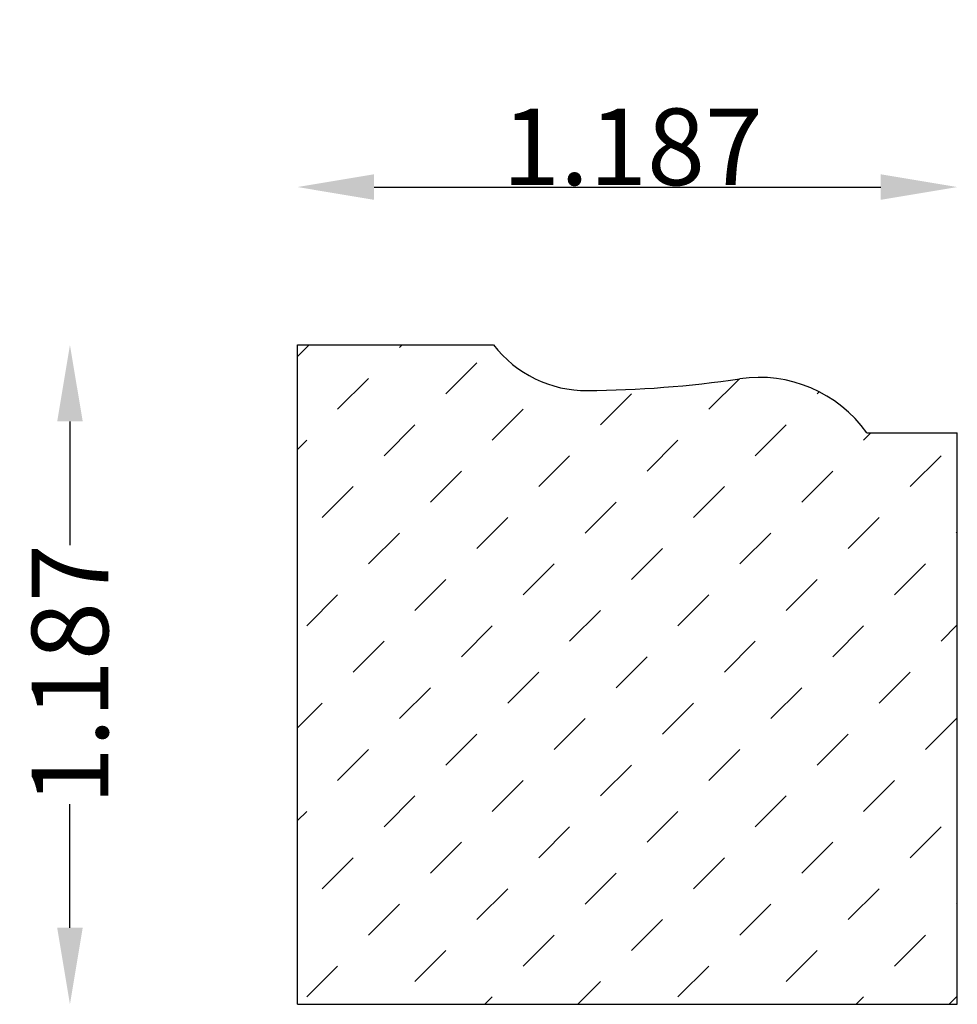
# Model space of a CAD drawing. Extents: x -0.18 to 1.5, y 0.32 to 2.09.
import ezdxf

# ---------------------------------------------------------------- set-up
doc = ezdxf.new("R2010")
doc.units = 0
doc.header["$LTSCALE"] = 0.19685
doc.header["$MEASUREMENT"] = 0
doc.header["$PDMODE"] = 2
doc.header["$PDSIZE"] = 0.019685
doc.layers.get('0').update_dxf_attribs({"linetype": 'CONTINUOUS'})
doc.layers.get('Defpoints').update_dxf_attribs({"linetype": 'CONTINUOUS'})
doc.layers.add('profile', color=7, linetype='CONTINUOUS')
doc.styles.add('TXT', font='TXT', dxfattribs={"height": 0.137795})
doc.dimstyles.new('DIMS0', dxfattribs={"dimtxt": 0.137795, "dimasz": 0.137795, "dimexe": 0.078543, "dimexo": 0.003937, "dimgap": 0.003543, "dimtad": 1, "dimdec": 4, "dimzin": 0, "dimdsep": 46, "dimtxsty": 'TXT', "dimcen": 0.059055, "dimclrt": 3, "dimadec": 0, "dimazin": 0, "dimtfac": 1, "dimtdec": 4, "dimtofl": 0, "dimtmove": 0, "dimatfit": 0, "dimfxl": 1, "dimtolj": 1, "dimtzin": 0, "dimarcsym": 0})

# ---------------------------------------------------------------- blocks, each defined once
blk = doc.blocks.new('*D1')
at = {"layer": 'Defpoints', "color": 0, "linetype": 'Continuous', "transparency": 16777216}
for p in [(0.3176, 2.0933), (1.5048, 2.0933), (1.5048, 1.792)]:
    blk.add_point(p, dxfattribs=at)
at = {"layer": 'profile', "color": 0, "linetype": 'Continuous', "lineweight": -2, "transparency": 16777216}
blk.add_line((0.4553, 1.792), (1.367, 1.792), dxfattribs=at)
at = {"layer": 'profile', "color": 0, "linetype": 'Continuous', "transparency": 16777216}
for points in [[(0.4553, 1.815), (0.4553, 1.769), (0.3176, 1.792)], [(1.367, 1.815), (1.367, 1.769), (1.5048, 1.792)]]:
    blk.add_solid(points, dxfattribs=at)
at = {"layer": 'profile', "color": 7, "linetype": 'Continuous', "transparency": 16777216, "insert": (0.9204, 1.8644), "char_height": 0.1378, "attachment_point": 5, "style": 'TXT'}
blk.add_mtext('\\A1;1.187', dxfattribs=at)
blk = doc.blocks.new('*D2')
at = {"layer": 'Defpoints', "color": 0, "linetype": 'Continuous', "transparency": 16777216}
for p in [(-0.0131, 1.5079), (-0.0919, 0.3209), (-0.0131, 0.3209)]:
    blk.add_point(p, dxfattribs=at)
at = {"layer": 'profile', "color": 0, "linetype": 'Continuous', "lineweight": -2, "transparency": 16777216}
for p, q in [((-0.0919, 1.3701), (-0.0919, 1.1476)), ((-0.0919, 0.4586), (-0.0919, 0.6811))]:
    blk.add_line(p, q, dxfattribs=at)
at = {"layer": 'profile', "color": 0, "linetype": 'Continuous', "transparency": 16777216}
for points in [[(-0.1148, 1.3701), (-0.0689, 1.3701), (-0.0919, 1.5079)], [(-0.1148, 0.4586), (-0.0689, 0.4586), (-0.0919, 0.3209)]]:
    blk.add_solid(points, dxfattribs=at)
at = {"layer": 'profile', "color": 7, "linetype": 'Continuous', "transparency": 16777216, "insert": (-0.0919, 0.9144), "char_height": 0.1378, "attachment_point": 5, "rotation": 90, "style": 'TXT'}
blk.add_mtext('\\A1;1.187', dxfattribs=at)
blk = doc.blocks.new('*X3')
at = {"color": 0, "linetype": 'ByBlock'}
for p, q in [((0.3176, 1.4868), (0.3386, 1.5079)), ((0.5011, 1.5033), (0.5057, 1.5079)), ((0.5846, 1.4198), (0.6403, 1.4755)), ((0.3897, 1.3919), (0.4454, 1.4476)), ((1.0579, 1.3919), (1.1127, 1.4468)), ((0.863, 1.3641), (0.9187, 1.4198)), ((1.2527, 1.4198), (1.2563, 1.4234)), ((0.6681, 1.3363), (0.7238, 1.3919)), ((0.4733, 1.3084), (0.5289, 1.3641)), ((1.1414, 1.3084), (1.1971, 1.3641)), ((1.3363, 1.3363), (1.3495, 1.3495)), ((0.3176, 1.3197), (0.3341, 1.3363)), ((0.9465, 1.2806), (1.0022, 1.3363)), ((0.7516, 1.2527), (0.8073, 1.3084)), ((1.4198, 1.2527), (1.4755, 1.3084)), ((0.5568, 1.2249), (0.6125, 1.2806)), ((1.2249, 1.2249), (1.2806, 1.2806)), ((0.3619, 1.1971), (0.4176, 1.2527)), ((1.03, 1.1971), (1.0857, 1.2527)), ((0.8352, 1.1692), (0.8908, 1.2249)), ((0.6403, 1.1414), (0.696, 1.1971)), ((1.3084, 1.1414), (1.3641, 1.1971)), ((1.5033, 1.1692), (1.5048, 1.1708)), ((0.4454, 1.1136), (0.5011, 1.1692)), ((1.1136, 1.1136), (1.1692, 1.1692)), ((0.9187, 1.0857), (0.9744, 1.1414)), ((0.7238, 1.0579), (0.7795, 1.1136)), ((1.3919, 1.0579), (1.4476, 1.1136)), ((0.5289, 1.03), (0.5846, 1.0857)), ((1.1971, 1.03), (1.2527, 1.0857)), ((0.3341, 1.0022), (0.3897, 1.0579)), ((1.0022, 1.0022), (1.0579, 1.0579)), ((0.8073, 0.9744), (0.863, 1.03)), ((0.6125, 0.9465), (0.6681, 1.0022)), ((1.2806, 0.9465), (1.3363, 1.0022)), ((1.4755, 0.9744), (1.5048, 1.0037)), ((0.4176, 0.9187), (0.4733, 0.9744)), ((1.0857, 0.9187), (1.1414, 0.9744)), ((0.8908, 0.8908), (0.9465, 0.9465)), ((0.696, 0.863), (0.7516, 0.9187)), ((1.3641, 0.863), (1.4198, 0.9187)), ((0.5011, 0.8352), (0.5568, 0.8908)), ((1.1692, 0.8352), (1.2249, 0.8908)), ((0.3176, 0.8187), (0.3619, 0.863)), ((0.9744, 0.8073), (1.03, 0.863)), ((0.7795, 0.7795), (0.8352, 0.8352)), ((1.4476, 0.7795), (1.5033, 0.8352)), ((0.5846, 0.7516), (0.6403, 0.8073)), ((1.2527, 0.7516), (1.3084, 0.8073)), ((0.3897, 0.7238), (0.4454, 0.7795)), ((1.0579, 0.7238), (1.1136, 0.7795)), ((0.863, 0.696), (0.9187, 0.7516)), ((0.6681, 0.6681), (0.7238, 0.7238)), ((1.3363, 0.6681), (1.3919, 0.7238)), ((0.4733, 0.6403), (0.5289, 0.696)), ((1.1414, 0.6403), (1.1971, 0.696)), ((0.3176, 0.6516), (0.3341, 0.6681)), ((0.9465, 0.6125), (1.0022, 0.6681)), ((0.7516, 0.5846), (0.8073, 0.6403)), ((1.4198, 0.5846), (1.4755, 0.6403)), ((0.5568, 0.5568), (0.6125, 0.6125)), ((1.2249, 0.5568), (1.2806, 0.6125)), ((0.3619, 0.5289), (0.4176, 0.5846)), ((1.03, 0.5289), (1.0857, 0.5846)), ((0.8352, 0.5011), (0.8908, 0.5568)), ((0.6403, 0.4733), (0.696, 0.5289)), ((1.3084, 0.4733), (1.3641, 0.5289)), ((0.4454, 0.4454), (0.5011, 0.5011)), ((1.1136, 0.4454), (1.1692, 0.5011)), ((1.5033, 0.5011), (1.5048, 0.5026)), ((0.9187, 0.4176), (0.9744, 0.4733)), ((0.7238, 0.3897), (0.7795, 0.4454)), ((1.3919, 0.3897), (1.4476, 0.4454)), ((0.5289, 0.3619), (0.5846, 0.4176)), ((1.1971, 0.3619), (1.2527, 0.4176)), ((0.3341, 0.3341), (0.3897, 0.3897)), ((1.0022, 0.3341), (1.0579, 0.3897)), ((0.822, 0.3209), (0.863, 0.3619)), ((0.6549, 0.3209), (0.6681, 0.3341)), ((1.3231, 0.3209), (1.3363, 0.3341)), ((1.4901, 0.3209), (1.5048, 0.3356))]:
    blk.add_line(p, q, dxfattribs=at)

msp = doc.modelspace()

# ---------------------------------------------------------------- linework, layer by layer
at = {"layer": 'profile', "color": 7, "linetype": 'Continuous'}
for p, q in [((0.3176, 1.5079), (0.6705, 1.5079)), ((0.3176, 0.3209), (0.3176, 1.5079)), ((1.3419, 1.3495), (1.5048, 1.3495)), ((1.5048, 0.3209), (1.5048, 1.3495)), ((0.3176, 0.3209), (1.5048, 0.3209))]:
    msp.add_line(p, q, dxfattribs=at)
for centre, radius, start, end in [((0.8373, 1.6358), 0.2102, 217.4933, 270.4858), ((0.8221, 3.4265), 2.001, 270.4858, 278.3759), ((1.1482, 1.2118), 0.2376, 35.4073, 98.3759)]:
    msp.add_arc(centre, radius, start, end, dxfattribs=at)

# ---------------------------------------------------------------- block references
msp.add_blockref('*X3', (0, 0), dxfattribs=at)

# ---------------------------------------------------------------- dimensions: what is measured, and where the dimension line sits
dim = msp.add_linear_dim(base=(1.5048, 1.792), p1=(0.3176, 2.0933), p2=(1.5048, 2.0933), dimstyle='DIMS0', override={"dimdec": 3, "dimse1": 1, "dimse2": 1, "dimclrt": 7}, dxfattribs=at)
dim.commit()
dim.dimension.update_dxf_attribs({"geometry": '*D1', "text_midpoint": (0.9204, 1.792), "dimtype": 160})
dim = msp.add_linear_dim(base=(-0.0919, 0.3209), p1=(-0.0131, 1.5079), p2=(-0.0131, 0.3209), angle=270, dimstyle='DIMS0', override={"dimdec": 3, "dimse1": 1, "dimse2": 1, "dimclrt": 7}, dxfattribs=at)
dim.commit()
dim.dimension.update_dxf_attribs({"geometry": '*D2', "text_midpoint": (-0.0919, 0.9144), "text_rotation": 90})

doc.saveas('drawing.dxf')
